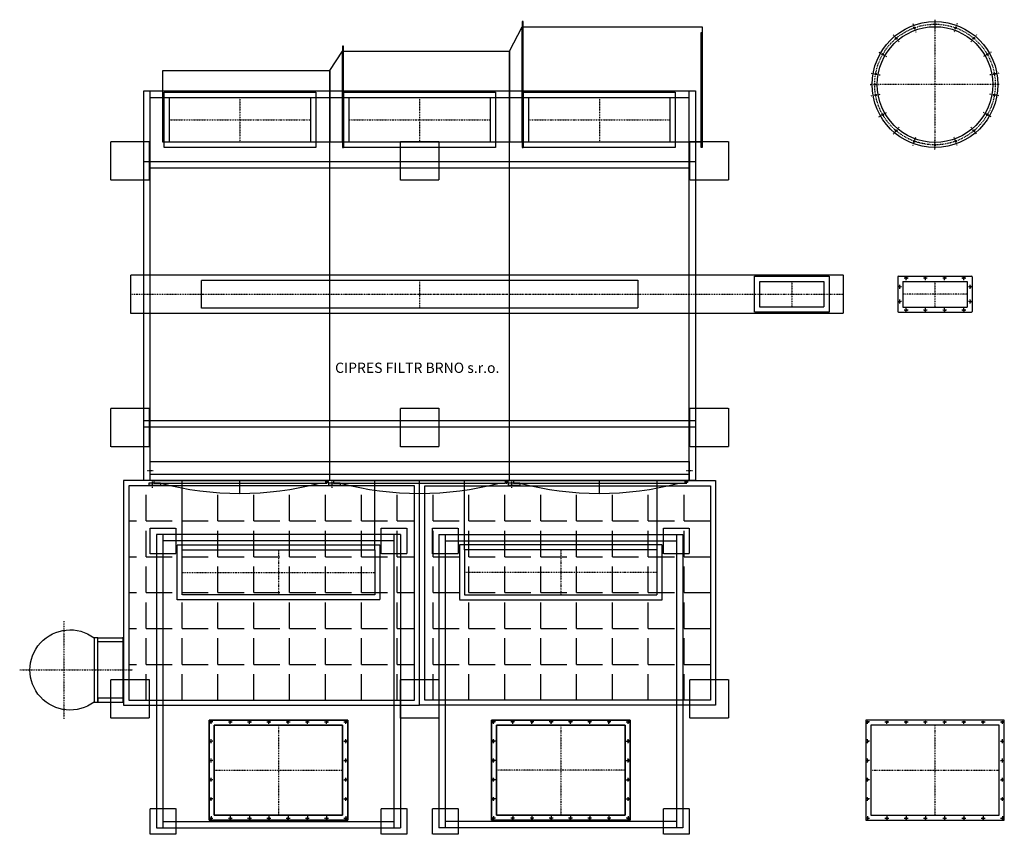
# Model space of a CAD drawing. Units: millimetres. Extents: x -707 to 12264, y -7395 to 8895.
# Drawn here: x -707 to 6964, y -7395 to -1050 of the extents above; entities that cross this region are included whole.
import ezdxf

# ---------------------------------------------------------------- set-up
doc = ezdxf.new("R2010")
doc.units = ezdxf.units.MM
doc.linetypes.add('SKRYTÁ2', pattern=[4.7625, 3.175, -1.5875])
doc.linetypes.add('ČERCHOVANÁ2', pattern=[12.7, 6.35, -3.175, 0, -3.175])
for name, color, linetype in [('FRAME 080', 5, 'Continuous'), ('NEVID', 8, 'SKRYTÁ2'), ('OSY', 3, 'ČERCHOVANÁ2'), ('SLABA', 4, 'Continuous')]:
    doc.layers.add(name, color=color, linetype=linetype)
doc.styles.get("Standard").update_dxf_attribs({"font": 'ARIAL.TTF'})
pattern_1 = [(0, (-1, 4825), (0, 279.4), [203.2, -76.2]), (90, (-1, 4825), (-279.4, 2e-14), [203.2, -76.2])]

# ---------------------------------------------------------------- blocks, each defined once
blk = doc.blocks.new('PŘÍRUBA VSTUP 900')
for centre, radius in [((0, 0), 490), ((0, 470), 6.25), ((0, 0), 450.5), ((-160.7, 441.7), 6.25), ((160.7, 441.7), 6.25), ((-302.1, 360), 6.25), ((302.1, 360), 6.25), ((-407, 235), 6.25), ((407, 235), 6.25), ((-462.9, 81.6), 6.25), ((462.9, 81.6), 6.25), ((-462.9, -81.6), 6.25), ((462.9, -81.6), 6.25), ((-407, -235), 6.25), ((407, -235), 6.25), ((-302.1, -360), 6.25), ((302.1, -360), 6.25), ((-160.7, -441.7), 6.25), ((160.7, -441.7), 6.25), ((0, -470), 6.25)]:
    blk.add_circle(centre, radius)
at = {"layer": 'OSY'}
for p, q in [((-172.7, 474.5), (-148.8, 408.8)), ((0, 505), (0, 435)), ((0, 500), (0, -500)), ((172.7, 474.5), (148.8, 408.8)), ((-324.6, 386.9), (-279.6, 333.2)), ((324.6, 386.9), (279.6, 333.2)), ((-437.3, 252.5), (-376.7, 217.5)), ((437.3, 252.5), (376.7, 217.5)), ((-497.3, 87.7), (-428.4, 75.5)), ((497.3, 87.7), (428.4, 75.5)), ((-505, 0), (-435, 0)), ((500, 0), (-500, 0)), ((-497.3, -87.7), (-428.4, -75.5)), ((497.3, -87.7), (428.4, -75.5)), ((-437.3, -252.5), (-376.7, -217.5)), ((437.3, -252.5), (376.7, -217.5)), ((-324.6, -386.9), (-279.6, -333.2)), ((324.6, -386.9), (279.6, -333.2)), ((-172.7, -474.5), (-148.8, -408.8)), ((0, -505), (0, -435)), ((172.7, -474.5), (148.8, -408.8))]:
    blk.add_line(p, q, dxfattribs=at)
blk.add_circle((0, 0), 470, dxfattribs=at)
blk = doc.blocks.new('PŘÍRUBA VÝSTUP 1000x700')
for p, q in [((-540, 390), (-540, -390)), ((540, 390), (-540, 390)), ((540, -390), (540, 390)), ((-500, 350), (-500, -350)), ((500, 350), (-500, 350)), ((500, -350), (500, 350)), ((-500, -350), (500, -350)), ((-540, -390), (540, -390))]:
    blk.add_line(p, q)
for centre in [(-525, 375), (-375, 375), (-225, 375), (-75, 375), (75, 375), (225, 375), (375, 375), (525, 375), (-525, 225), (525, 225), (-525, 75), (525, 75), (-525, -75), (525, -75), (-525, -225), (525, -225), (-525, -375), (-375, -375), (-225, -375), (-75, -375), (75, -375), (225, -375), (375, -375), (525, -375)]:
    blk.add_circle(centre, 6.25)
at = {"layer": 'OSY'}
for p, q in [((-525, 360), (-525, 390)), ((-375, 360), (-375, 390)), ((-225, 360), (-225, 390)), ((-75, 360), (-75, 390)), ((75, 360), (75, 390)), ((225, 360), (225, 390)), ((375, 360), (375, 390)), ((525, 360), (525, 390)), ((-510, 375), (-540, 375)), ((-390, 375), (-360, 375)), ((-240, 375), (-210, 375)), ((-90, 375), (-60, 375)), ((0, 350), (0, -350)), ((60, 375), (90, 375)), ((210, 375), (240, 375)), ((360, 375), (390, 375)), ((510, 375), (540, 375)), ((-525, 210), (-525, 240)), ((525, 210), (525, 240)), ((-510, 225), (-540, 225)), ((510, 225), (540, 225)), ((-525, 60), (-525, 90)), ((525, 60), (525, 90)), ((-510, 75), (-540, 75)), ((-500, 0), (500, 0)), ((510, 75), (540, 75)), ((-510, -75), (-540, -75)), ((-525, -90), (-525, -60)), ((510, -75), (540, -75)), ((525, -90), (525, -60)), ((-510, -225), (-540, -225)), ((-525, -240), (-525, -210)), ((510, -225), (540, -225)), ((525, -240), (525, -210)), ((-540, -375), (-510, -375)), ((-525, -360), (-525, -390)), ((-390, -375), (-360, -375)), ((-375, -360), (-375, -390)), ((-240, -375), (-210, -375)), ((-225, -360), (-225, -390)), ((-90, -375), (-60, -375)), ((-75, -360), (-75, -390)), ((60, -375), (90, -375)), ((75, -360), (75, -390)), ((210, -375), (240, -375)), ((225, -360), (225, -390)), ((360, -375), (390, -375)), ((375, -360), (375, -390)), ((510, -375), (540, -375)), ((525, -360), (525, -390))]:
    blk.add_line(p, q, dxfattribs=at)
blk = doc.blocks.new('PŘÍRUBA VÝSYP 200x500')
for p, q in [((-290, 135), (-290, -135)), ((-285, 140), (285, 140)), ((-250, 100), (-250, -100)), ((-250, 100), (250, 100)), ((250, 100), (250, -100)), ((290, 135), (290, -135)), ((-285, -140), (285, -140)), ((-250, -100), (250, -100))]:
    blk.add_line(p, q)
for centre in [(-225, 125), (-75, 125), (75, 125), (225, 125), (-275, 57.5), (275, 57.5), (-275, -57.5), (275, -57.5), (-225, -125), (-75, -125), (75, -125), (225, -125)]:
    blk.add_circle(centre, 6.5)
for centre, start, end in [((-285, 135), 90, 180), ((285, 135), 0, 90), ((-285, -135), 180, 270), ((285, -135), 270, 0)]:
    blk.add_arc(centre, 5, start, end)
at = {"layer": 'OSY'}
for p, q in [((-210, 125), (-240, 125)), ((-225, 110), (-225, 140)), ((-60, 125), (-90, 125)), ((-75, 110), (-75, 140)), ((0, 100), (0, -100)), ((90, 125), (60, 125)), ((75, 110), (75, 140)), ((240, 125), (210, 125)), ((225, 110), (225, 140)), ((-260, 57.5), (-290, 57.5)), ((-275, 42.5), (-275, 72.5)), ((250, 0), (-250, 0)), ((290, 57.5), (260, 57.5)), ((275, 42.5), (275, 72.5)), ((-260, -57.5), (-290, -57.5)), ((-275, -72.5), (-275, -42.5)), ((290, -57.5), (260, -57.5)), ((275, -72.5), (275, -42.5)), ((-210, -125), (-240, -125)), ((-225, -140), (-225, -110)), ((-60, -125), (-90, -125)), ((-75, -140), (-75, -110)), ((90, -125), (60, -125)), ((75, -140), (75, -110)), ((240, -125), (210, -125)), ((225, -140), (225, -110))]:
    blk.add_line(p, q, dxfattribs=at)
blk = doc.blocks.new('A$C64346090')
for p, q in [((0, 780), (0, 0)), ((1080, 780), (0, 780)), ((1080, 0), (1080, 780)), ((40, 740), (40, 40)), ((1040, 740), (40, 740)), ((1040, 40), (1040, 740)), ((0, 0), (1080, 0)), ((40, 40), (1040, 40))]:
    blk.add_line(p, q)
for centre in [(15, 765), (165, 765), (315, 765), (465, 765), (615, 765), (765, 765), (915, 765), (1065, 765), (15, 615), (1065, 615), (15, 465), (1065, 465), (15, 315), (1065, 315), (15, 165), (1065, 165), (15, 15), (165, 15), (315, 15), (465, 15), (615, 15), (765, 15), (915, 15), (1065, 15)]:
    blk.add_circle(centre, 6.25)
at = {"layer": 'OSY'}
for p, q in [((15, 750), (15, 780)), ((165, 750), (165, 780)), ((315, 750), (315, 780)), ((465, 750), (465, 780)), ((615, 750), (615, 780)), ((765, 750), (765, 780)), ((915, 750), (915, 780)), ((1065, 750), (1065, 780)), ((30, 765), (0, 765)), ((150, 765), (180, 765)), ((300, 765), (330, 765)), ((450, 765), (480, 765)), ((540, 740), (540, 40)), ((600, 765), (630, 765)), ((750, 765), (780, 765)), ((900, 765), (930, 765)), ((1050, 765), (1080, 765)), ((30, 615), (0, 615)), ((15, 600), (15, 630)), ((1050, 615), (1080, 615)), ((1065, 600), (1065, 630)), ((30, 465), (0, 465)), ((15, 450), (15, 480)), ((1050, 465), (1080, 465)), ((1065, 450), (1065, 480)), ((40, 390), (1040, 390)), ((30, 315), (0, 315)), ((15, 300), (15, 330)), ((1050, 315), (1080, 315)), ((1065, 300), (1065, 330)), ((30, 165), (0, 165)), ((15, 150), (15, 180)), ((1050, 165), (1080, 165)), ((1065, 150), (1065, 180)), ((0, 15), (30, 15)), ((15, 30), (15, 0)), ((150, 15), (180, 15)), ((165, 30), (165, 0)), ((300, 15), (330, 15)), ((315, 30), (315, 0)), ((450, 15), (480, 15)), ((465, 30), (465, 0)), ((600, 15), (630, 15)), ((615, 30), (615, 0)), ((750, 15), (780, 15)), ((765, 30), (765, 0)), ((900, 15), (930, 15)), ((915, 30), (915, 0)), ((1050, 15), (1080, 15)), ((1065, 30), (1065, 0))]:
    blk.add_line(p, q, dxfattribs=at)
blk = doc.blocks.new('DVEŘE 15.TAŠ VYPOUKLÉ PŮDORYS 1340x100')
for p, q in [((-670, 0), (-670, -20)), ((-670, 0), (670, 0)), ((0, -100), (0, 0)), ((670, 0), (670, -20)), ((-620, -20), (-710, -20)), ((-710, -20), (-710, -37)), ((-620, -37), (-710, -37)), ((-670, -20), (670, -20)), ((-620, -20), (-620, -37))]:
    blk.add_line(p, q)
blk.add_circle((678, -10), 8)
blk.add_arc((0, 2342.5), 2442.5, 255.29524, 284.70476)
at = {"layer": 'OSY'}
for p, q in [((-685, 0), (-685, -60)), ((678, -25), (678, 5)), ((663, -10), (693, -10))]:
    blk.add_line(p, q, dxfattribs=at)
blk = doc.blocks.new('ŽEBŘÍK S OCHR.KOŠEM PŮDORYS')
at = {"linetype": 'Continuous'}
for points in [[(5, -255), (5, 255), (0, 255), (0, -255), (5, -255)], [(200, 250), (5, 250), (5, 220), (200, 220), (200, 250)], [(230, -250), (200, -250), (200, 250), (230, 250), (230, -250)], [(200, -250), (5, -250), (5, -220), (200, -220), (200, -250)]]:
    blk.add_lwpolyline(points, dxfattribs=at)
blk.add_arc((417.5, 0), 312.5, 233.1301, 126.8699, dxfattribs=at)
at = {"layer": 'OSY'}
for p, q in [((465.8, 380), (465.8, -380)), ((810, 0), (-71.4, 0))]:
    blk.add_line(p, q, dxfattribs=at)
blk = doc.blocks.new('CARM GH 15-3-(7)6-17 Š RP PUDORYS')
at = {"layer": 'FRAME 080'}
h = blk.add_hatch(dxfattribs=at)
h.set_pattern_fill('ANGLE', color=256, scale=40, style=0)
h.set_pattern_definition(pattern_1)
h.paths.add_polyline_path([(2110, -3075), (-116, -3075), (-116, -4745), (2110, -4745)])
h = blk.add_hatch(dxfattribs=at)
h.set_pattern_fill('ANGLE', color=256, scale=40, style=0)
h.set_pattern_definition(pattern_1)
h.paths.add_polyline_path([(2190, -3075), (4416, -3075), (4416, -4745), (2190, -4745)])
for p, q in [((1450, -3035), (1450, -550)), ((2850, -3035), (2850, -550)), ((2000, -3455), (100, -3455)), ((100, -3455), (100, -5740)), ((2000, -3455), (2000, -5740)), ((2300, -3455), (4200, -3455)), ((2300, -3455), (2300, -5740)), ((4200, -3455), (4200, -5740)), ((100, -5740), (2000, -5740)), ((4200, -5740), (2300, -5740))]:
    blk.add_line(p, q)
for points in [[(0, -550), (0, 0), (4300, 0), (4300, -550)], [(1450, -550), (1450, 0)], [(2850, -550), (2850, 0)], [(200, -50), (1300, -50), (1300, -400), (200, -400), (200, -50)], [(1600, -50), (2700, -50), (2700, -400), (1600, -400), (1600, -50)], [(3000, -50), (4100, -50), (4100, -400), (3000, -400), (3000, -50)], [(0, -550), (4300, -550), (4300, -3035), (0, -3035), (0, -550)], [(550, -5640), (550, -4940), (1550, -4940), (1550, -5640), (550, -5640)], [(3750, -5640), (3750, -4940), (2750, -4940), (2750, -5640), (3750, -5640)]]:
    blk.add_lwpolyline(points)
for points in [[(160, -10), (1340, -10), (1340, -440), (160, -440)], [(1560, -10), (2740, -10), (2740, -440), (1560, -440)], [(2960, -10), (4140, -10), (4140, -440), (2960, -440)], [(510, -5680), (510, -4900), (1590, -4900), (1590, -5680)], [(3790, -5680), (3790, -4900), (2710, -4900), (2710, -5680)]]:
    blk.add_lwpolyline(points, close=True)
for points in [[(2150, -3035), (-156, -3035), (-156, -4785), (2150, -4785), (2150, -3035)], [(2150, -3035), (4456, -3035), (4456, -4785), (2150, -4785), (2150, -3035)]]:
    blk.add_lwpolyline(points, dxfattribs=at)
for points in [[(2110, -3075), (-116, -3075), (-116, -4745), (2110, -4745)], [(2190, -3075), (4416, -3075), (4416, -4745), (2190, -4745)]]:
    blk.add_lwpolyline(points, close=True, dxfattribs=at)
at = {"layer": 'NEVID'}
for p, q in [((50, -50), (4250, -50)), ((50, -3035), (50, -550)), ((50, -600), (4250, -600)), ((4250, -3035), (4250, -550)), ((0, -2566), (4300, -2566)), ((0, -2616), (4300, -2616)), ((50, -2985), (4250, -2985)), ((300, -3575), (300, -3035)), ((1800, -3575), (1800, -3035)), ((2500, -3575), (2500, -3035)), ((4000, -3575), (4000, -3035)), ((150, -3455), (150, -5740)), ((1950, -3505), (150, -3505)), ((1950, -3455), (1950, -5740)), ((2350, -3455), (2350, -5740)), ((2350, -3505), (4150, -3505)), ((4150, -3455), (4150, -5740)), ((150, -5690), (1950, -5690)), ((4150, -5690), (2350, -5690))]:
    blk.add_line(p, q, dxfattribs=at)
for points in [[(50, -550), (50, 0)], [(4250, -550), (4250, 0)], [(-256, -695), (-256, -395), (44, -395), (44, -695), (-256, -695)], [(2000, -695), (2000, -395), (2300, -395), (2300, -695), (2000, -695)], [(4256, -695), (4256, -395), (4556, -395), (4556, -695), (4256, -695)], [(-100, -1733), (-100, -1433), (5450, -1433), (5450, -1733), (-100, -1733)], [(450, -1473), (3850, -1473), (3850, -1693), (450, -1693), (450, -1473)], [(5300, -1483), (5300, -1683), (4800, -1683), (4800, -1483), (5300, -1483)], [(-256, -2771), (-256, -2471), (44, -2471), (44, -2771), (-256, -2771)], [(2000, -2771), (2000, -2471), (2300, -2471), (2300, -2771), (2000, -2771)], [(4256, -2771), (4256, -2471), (4556, -2471), (4556, -2771), (4256, -2771)], [(50, -3035), (50, -2885), (4250, -2885), (4250, -3035), (50, -3035)], [(50, -3405), (250, -3405), (250, -3605), (50, -3605), (50, -3405)], [(1850, -3405), (2050, -3405), (2050, -3605), (1850, -3605), (1850, -3405)], [(2250, -3405), (2450, -3405), (2450, -3605), (2250, -3605), (2250, -3405)], [(4050, -3405), (4250, -3405), (4250, -3605), (4050, -3605), (4050, -3405)], [(300, -3575), (1800, -3575), (1800, -3925), (300, -3925), (300, -3575)], [(4000, -3575), (2500, -3575), (2500, -3925), (4000, -3925), (4000, -3575)], [(-256, -4885), (-256, -4585), (44, -4585), (44, -4885), (-256, -4885)], [(2000, -4885), (2000, -4585), (2300, -4585), (2300, -4885), (2000, -4885)], [(4256, -4885), (4256, -4585), (4556, -4585), (4556, -4885), (4256, -4885)], [(50, -5590), (250, -5590), (250, -5790), (50, -5790), (50, -5590)], [(1850, -5590), (2050, -5590), (2050, -5790), (1850, -5790), (1850, -5590)], [(2250, -5590), (2450, -5590), (2450, -5790), (2250, -5790), (2250, -5590)], [(4050, -5590), (4250, -5590), (4250, -5790), (4050, -5790), (4050, -5590)]]:
    blk.add_lwpolyline(points, dxfattribs=at)
for points in [[(5340, -1443), (5340, -1723), (4760, -1723), (4760, -1443)], [(260, -3535), (1840, -3535), (1840, -3965), (260, -3965)], [(4040, -3535), (2460, -3535), (2460, -3965), (4040, -3965)]]:
    blk.add_lwpolyline(points, close=True, dxfattribs=at)
at = {"layer": 'OSY'}
for p, q in [((750, -50), (750, -400)), ((2150, -50), (2150, -400)), ((3550, -50), (3550, -400)), ((200, -225), (1300, -225)), ((1600, -225), (2700, -225)), ((3000, -225), (4100, -225)), ((2150, -1473), (2150, -1693)), ((5050, -1483), (5050, -1683)), ((-100, -1583), (5450, -1583)), ((450, -1583), (3850, -1583)), ((75, -2960), (25, -2960)), ((4275, -2960), (4225, -2960)), ((1050, -3575), (1050, -3925)), ((3250, -3575), (3250, -3925)), ((300, -3750), (1800, -3750)), ((4000, -3750), (2500, -3750)), ((1050, -4940), (1050, -5640)), ((3250, -4940), (3250, -5640)), ((550, -5290), (1550, -5290)), ((3750, -5290), (2750, -5290))]:
    blk.add_line(p, q, dxfattribs=at)
at = {"layer": 'SLABA'}
for points in [[(2950, 540), (2950, -440), (2956, -440), (2956, 540), (2950, 540)], [(2950, -400), (2850, -400), (2850, 310), (2950, 500), (2950, -400)], [(2950, -400), (2950, 500), (4350, 500), (4350, -400), (2950, -400)], [(4350, 455.2), (4350, -440), (4344, -440), (4344, 455.2), (4350, 455.2)], [(1550, -400), (1450, -400), (1450, 160), (1550, 310), (1550, -400)], [(1550, 350), (1550, -440), (1556, -440), (1556, 350), (1550, 350)], [(2850, 310), (2850, -400), (1550, -400), (1550, 310), (2850, 310)], [(1450, -400), (150, -400), (150, 160), (1450, 160), (1450, -400)]]:
    blk.add_lwpolyline(points, dxfattribs=at)
for name, p in [('DVEŘE 15.TAŠ VYPOUKLÉ PŮDORYS 1340x100', (750, -3035)), ('DVEŘE 15.TAŠ VYPOUKLÉ PŮDORYS 1340x100', (2150, -3035)), ('DVEŘE 15.TAŠ VYPOUKLÉ PŮDORYS 1340x100', (3550, -3035)), ('A$C64346090', (510, -5680))]:
    blk.add_blockref(name, p)
at = {"xscale": -1}
blk.add_blockref('A$C64346090', (3790, -5680), dxfattribs=at)
at = {"layer": 'FRAME 080', "xscale": -1}
blk.add_blockref('ŽEBŘÍK S OCHR.KOŠEM PŮDORYS', (-156, -4510), dxfattribs=at)
at = {"insert": (1491.2, -2116.2), "char_height": 80, "attachment_point": 1}
blk.add_mtext('CIPRES FILTR BRNO s.r.o.', dxfattribs=at)

msp = doc.modelspace()

# ---------------------------------------------------------------- block references
for name, p in [('CARM GH 15-3-(7)6-17 Š RP PUDORYS', (259, -1605)), ('PŘÍRUBA VSTUP 900', (6424, -1555)), ('PŘÍRUBA VÝSYP 200x500', (6424, -3188)), ('PŘÍRUBA VÝSTUP 1000x700', (6424, -6895))]:
    msp.add_blockref(name, p)

doc.saveas('drawing.dxf')
